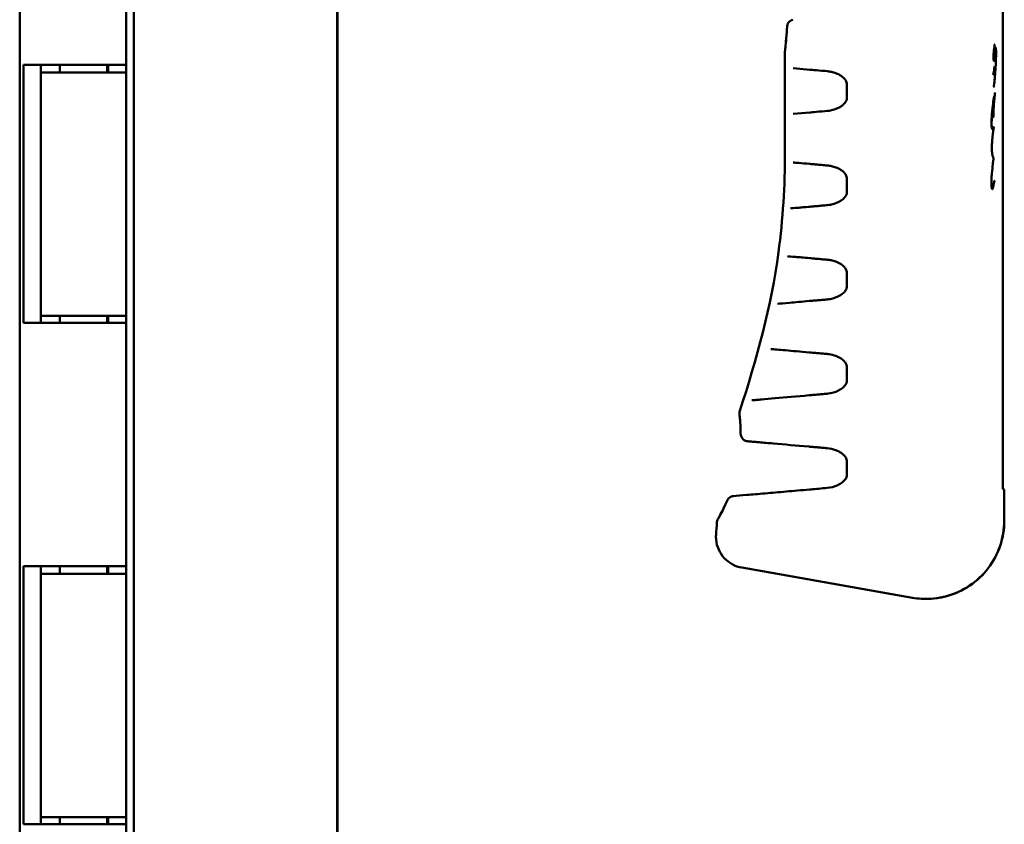
# Model space of a CAD drawing. Units: inches. Extents: x 6 to 258, y 3 to 201.
# Drawn here: x 34 to 38, y 90 to 94 of the extents above; entities that cross this region are included whole.
import ezdxf

# ---------------------------------------------------------------- set-up
doc = ezdxf.new("R2010")
doc.units = ezdxf.units.IN
doc.header["$LTSCALE"] = 12
doc.header["$MEASUREMENT"] = 0
doc.layers.add('Visible (ANSI)', color=7, linetype='Continuous', lineweight=50)

msp = doc.modelspace()

# ---------------------------------------------------------------- linework, layer by layer
at = {"layer": 'Visible (ANSI)'}
for p, q in [((34.6145, 63.4051), (34.6145, 133.8917)), ((35.427, 133.8329), (35.427, 63.4639)), ((34.1595, 133.1184), (34.1595, 63.8104)), ((35.4275, 96.0156), (35.4275, 81.7306)), ((34.5845, 94.4184), (34.5845, 93.4484)), ((38.0834, 93.0984), (38.0834, 93.6909)), ((38.0839, 93.0984), (38.0839, 93.6909)), ((37.214, 93.5009), (37.214, 93.0984)), ((34.1751, 93.4484), (34.1751, 92.4184)), ((34.1751, 93.4484), (34.2522, 93.4484)), ((34.2434, 92.4184), (34.2434, 93.4484)), ((34.2435, 93.417), (34.5845, 93.417)), ((34.2435, 93.417), (34.2435, 92.447)), ((34.2522, 93.4484), (34.5845, 93.4484)), ((34.32, 93.417), (34.32, 93.4484)), ((34.508, 93.417), (34.508, 93.4484)), ((34.5125, 93.417), (34.5125, 93.4484)), ((34.5845, 93.4484), (34.5845, 93.417)), ((34.5845, 93.417), (34.5845, 92.447)), ((37.3136, 93.4287), (37.2463, 93.4346)), ((37.4615, 93.3705), (37.4615, 93.3163)), ((37.2463, 93.2522), (37.3136, 93.2581)), ((38.0834, 93.0984), (38.0834, 91.7559)), ((38.0839, 93.0984), (38.0839, 91.7559)), ((37.4615, 92.9945), (37.4615, 92.9403)), ((37.4615, 92.6185), (37.4615, 92.5643)), ((34.5845, 92.447), (34.2435, 92.447)), ((34.32, 92.4184), (34.32, 92.447)), ((34.508, 92.4184), (34.508, 92.447)), ((34.5125, 92.4184), (34.5125, 92.447)), ((34.5845, 92.447), (34.5845, 92.4184)), ((34.1751, 92.4184), (34.2522, 92.4184)), ((34.5845, 92.4184), (34.2522, 92.4184)), ((34.5845, 92.4184), (34.5845, 91.4484)), ((37.4615, 92.2425), (37.4615, 92.1883)), ((37.0338, 92.0664), (37.0338, 92.0664)), ((37.3822, 91.9187), (37.3809, 91.9188)), ((37.4615, 91.8665), (37.4615, 91.8123)), ((37.3741, 91.7594), (37.3822, 91.7601)), ((38.089, 91.6294), (38.089, 91.7544)), ((38.0895, 91.6294), (38.0895, 91.7544)), ((36.9431, 91.6246), (36.9431, 91.6246)), ((34.1751, 91.4484), (34.1751, 90.4184)), ((34.1751, 91.4484), (34.2522, 91.4484)), ((34.2434, 90.4184), (34.2434, 91.4484)), ((34.2435, 91.417), (34.5845, 91.417)), ((34.2435, 91.417), (34.2435, 90.447)), ((34.2522, 91.4484), (34.5845, 91.4484)), ((34.32, 91.417), (34.32, 91.4484)), ((34.508, 91.417), (34.508, 91.4484)), ((34.5125, 91.417), (34.5125, 91.4484)), ((34.5845, 91.4484), (34.5845, 91.417)), ((34.5845, 91.417), (34.5845, 90.447)), ((37.042, 91.4422), (37.7228, 91.3222)), ((37.7228, 91.3223), (37.7228, 91.3223)), ((34.5845, 90.447), (34.2435, 90.447)), ((34.32, 90.4184), (34.32, 90.447)), ((34.508, 90.4184), (34.508, 90.447)), ((34.5125, 90.4184), (34.5125, 90.447)), ((34.5845, 90.447), (34.5845, 90.4184)), ((34.1751, 90.4184), (34.2522, 90.4184)), ((34.5845, 90.4184), (34.2522, 90.4184)), ((34.5845, 90.4184), (34.5845, 89.4484))]:
    msp.add_line(p, q, dxfattribs=at)
for points, knots in [([(37.2225, 93.6), (37.2227, 93.6026), (37.2232, 93.6053), (37.2251, 93.6109), (37.2267, 93.6139), (37.2308, 93.6192), (37.2333, 93.6216), (37.2388, 93.6253), (37.2418, 93.6267), (37.2449, 93.6276)], [0.00068601, 0.00068601, 0.00068601, 0.00068601, 0.02099274, 0.02099274, 0.04629078, 0.04629078, 0.07183056, 0.07183056, 0.09660716, 0.09660716, 0.09660716, 0.09660716]), ([(37.2225, 93.5997), (37.2226, 93.6024), (37.2232, 93.6052), (37.2251, 93.6109), (37.2267, 93.6139), (37.2308, 93.6192), (37.2333, 93.6216), (37.2387, 93.6253), (37.2417, 93.6267), (37.2448, 93.6275)], [0, 0, 0, 0, 0.02099241, 0.02099241, 0.04629046, 0.04629046, 0.07183023, 0.07183023, 0.09641559, 0.09641559, 0.09641559, 0.09641559]), ([(37.214, 93.5009), (37.214, 93.5017), (37.214, 93.5026), (37.2141, 93.5037), (37.2142, 93.504), (37.2142, 93.5043), (37.2142, 93.5043), (37.2142, 93.5043), (37.2142, 93.5043), (37.2142, 93.5044), (37.2142, 93.5043), (37.2142, 93.5043), (37.2142, 93.5043), (37.2142, 93.5044), (37.2142, 93.5044), (37.2142, 93.5044), (37.2142, 93.5044), (37.2142, 93.5046), (37.2143, 93.5048), (37.2144, 93.5065), (37.2147, 93.5089), (37.2158, 93.519), (37.2169, 93.5295), (37.2194, 93.5567), (37.2208, 93.5737), (37.2222, 93.5951), (37.2223, 93.5974), (37.2225, 93.5997)], [0.000004, 0.000004, 0.000004, 0.000004, 0.0062877, 0.0062877, 0.0086441, 0.0086441, 0.0086976, 0.0086976, 0.0087172, 0.0087172, 0.0094922, 0.0094922, 0.0107488, 0.0107488, 0.0145186, 0.0145186, 0.0258283, 0.0258283, 0.0597714, 0.0597714, 0.1619639, 0.1619639, 0.3463099, 0.3463099, 0.527802, 0.527802, 0.549269, 0.549269, 0.549269, 0.549269]), ([(37.2142, 93.5044), (37.2142, 93.5044), (37.2142, 93.5044), (37.2142, 93.5044), (37.2142, 93.5044), (37.2142, 93.5046), (37.2143, 93.5049), (37.2144, 93.5064), (37.2147, 93.5089), (37.2158, 93.5189), (37.2169, 93.5293), (37.2193, 93.5563), (37.2207, 93.5733), (37.2221, 93.5948), (37.2223, 93.5972), (37.2225, 93.5997)], [0.1162556, 0.1162556, 0.1162556, 0.1162556, 0.1195875, 0.1195875, 0.1308973, 0.1308973, 0.1648403, 0.1648403, 0.267037, 0.267037, 0.450382, 0.450382, 0.6319757, 0.6319757, 0.6548958, 0.6548958, 0.6548958, 0.6548958]), ([(38.0491, 93.5293), (38.0493, 93.5293), (38.0494, 93.5291), (38.0496, 93.5289), (38.0499, 93.5287), (38.0501, 93.5282), (38.0502, 93.5279), (38.0502, 93.5277), (38.0502, 93.5274), (38.0503, 93.5269), (38.0503, 93.5266), (38.0503, 93.5259), (38.0503, 93.5255), (38.0503, 93.5246), (38.0503, 93.5242), (38.0503, 93.5231), (38.0503, 93.5224), (38.0502, 93.5214), (38.0502, 93.5211), (38.0499, 93.5185), (38.0496, 93.5164), (38.0487, 93.5079), (38.048, 93.504), (38.047, 93.4928), (38.0468, 93.4891), (38.0467, 93.4853), (38.0466, 93.4825), (38.0466, 93.4754), (38.0467, 93.4729), (38.0468, 93.47), (38.0469, 93.4681), (38.0471, 93.4661), (38.0472, 93.465), (38.0474, 93.4639), (38.0476, 93.4634), (38.048, 93.463), (38.0483, 93.4633), (38.0487, 93.4641), (38.0494, 93.4656), (38.0507, 93.4734), (38.051, 93.4775), (38.0516, 93.4832), (38.0518, 93.4864), (38.0526, 93.4953), (38.053, 93.5), (38.0535, 93.5063), (38.0537, 93.5085), (38.0542, 93.5134), (38.0546, 93.5157), (38.0553, 93.5179), (38.0556, 93.5173), (38.0559, 93.5162), (38.056, 93.515), (38.0562, 93.5116), (38.0563, 93.5094), (38.0564, 93.5053), (38.0564, 93.5028), (38.0565, 93.4992), (38.0565, 93.4969), (38.0565, 93.4913), (38.0565, 93.4872), (38.0562, 93.476), (38.0561, 93.4703), (38.0556, 93.4569), (38.0548, 93.4407), (38.0535, 93.4215), (38.0533, 93.4179), (38.0522, 93.4038), (38.0517, 93.3974), (38.0506, 93.3857), (38.05, 93.3808), (38.0489, 93.3719), (38.0487, 93.3696), (38.0485, 93.3682), (38.0484, 93.3676), (38.0483, 93.366), (38.0483, 93.3655), (38.0483, 93.3643), (38.0483, 93.3637), (38.0483, 93.3627), (38.0483, 93.3623), (38.0483, 93.3618), (38.0483, 93.3616), (38.0484, 93.361), (38.0484, 93.3607), (38.0486, 93.36), (38.0487, 93.3595), (38.0489, 93.3592), (38.0489, 93.3592), (38.049, 93.3592)], [-0.53057974, -0.53057974, -0.53057974, -0.53057974, -0.52943859, -0.52943859, -0.52889882, -0.52889882, -0.52843267, -0.52843267, -0.5276584, -0.5276584, -0.52699951, -0.52699951, -0.52635954, -0.52635954, -0.52578431, -0.52578431, -0.52477554, -0.52477554, -0.52366797, -0.52366797, -0.52069163, -0.52069163, -0.51119968, -0.51119968, -0.50429154, -0.50429154, -0.49540563, -0.49540563, -0.48691002, -0.48691002, -0.48066953, -0.48066953, -0.47895401, -0.47895401, -0.47833524, -0.47833524, -0.47761473, -0.47761473, -0.47706145, -0.47706145, -0.47664485, -0.47664485, -0.4763274, -0.4763274, -0.47586416, -0.47586416, -0.47559969, -0.47559969, -0.47517655, -0.47517655, -0.47477269, -0.47477269, -0.47418934, -0.47418934, -0.47342805, -0.47342805, -0.47224056, -0.47224056, -0.47121262, -0.47121262, -0.47062754, -0.47062754, -0.46996667, -0.46996667, -0.46854704, -0.46854704, -0.46795999, -0.46795999, -0.46748703, -0.46748703, -0.46674201, -0.46674201, -0.46657451, -0.46657451, -0.46588263, -0.46588263, -0.46552639, -0.46552639, -0.46518859, -0.46518859, -0.46491729, -0.46491729, -0.46477399, -0.46477399, -0.46461547, -0.46461547, -0.46435945, -0.46435945, -0.46425433, -0.46425433, -0.46425433, -0.46425433]), ([(37.3844, 93.4225), (37.3686, 93.4239), (37.3524, 93.4253), (37.3397, 93.4264), (37.327, 93.4275), (37.3179, 93.4283), (37.3136, 93.4287)], [1.782694, 1.782694, 1.782694, 1.782694, 2.327178, 2.327178, 2.327178, 2.87166, 2.87166, 2.87166, 2.87166]), ([(37.4615, 93.3705), (37.4615, 93.373), (37.461, 93.3755), (37.4595, 93.3804), (37.4584, 93.3828), (37.4551, 93.3883), (37.4528, 93.3913), (37.4466, 93.3979), (37.4424, 93.4013), (37.4313, 93.4087), (37.4241, 93.4122), (37.4113, 93.417), (37.4058, 93.4187), (37.4001, 93.4199)], [0, 0, 0, 0, 0.018677, 0.018677, 0.0391136, 0.0391136, 0.0672932, 0.0672932, 0.1082916, 0.1082916, 0.1684763, 0.1684763, 0.2125546, 0.2125546, 0.2125546, 0.2125546]), ([(38.0514, 93.4426), (38.0514, 93.4426), (38.0514, 93.4425), (38.051, 93.4415), (38.0503, 93.4361), (38.0486, 93.4253), (38.0467, 93.4137), (38.0451, 93.4094), (38.0447, 93.4087), (38.0442, 93.4087)], [-0.58595602, -0.58595602, -0.58595602, -0.58595602, -0.58493431, -0.58493431, -0.57539752, -0.57539752, -0.56229041, -0.56229041, -0.55909501, -0.55909501, -0.55909501, -0.55909501]), ([(38.0529, 93.3381), (38.0524, 93.3333), (38.0521, 93.3305), (38.0512, 93.3229), (38.0508, 93.3204), (38.0494, 93.3097), (38.0489, 93.3056), (38.0482, 93.2961), (38.048, 93.2931), (38.0474, 93.2834), (38.0469, 93.2769), (38.0461, 93.266), (38.0458, 93.2613), (38.0457, 93.2552), (38.0457, 93.2531), (38.0458, 93.249), (38.0459, 93.2472), (38.0461, 93.2438), (38.0463, 93.2423), (38.0466, 93.2401), (38.0468, 93.2391), (38.0472, 93.238), (38.0475, 93.2375), (38.0478, 93.2375)], [-0.3262521, -0.3262521, -0.3262521, -0.3262521, -0.2986355, -0.2986355, -0.2820913, -0.2820913, -0.2358888, -0.2358888, -0.2154527, -0.2154527, -0.1649605, -0.1649605, -0.1358345, -0.1358345, -0.1244472, -0.1244472, -0.1150372, -0.1150372, -0.1044311, -0.1044311, -0.0957053, -0.0957053, -0.090312, -0.090312, -0.090312, -0.090312]), ([(37.4001, 93.2669), (37.414, 93.27), (37.4277, 93.2754), (37.4442, 93.2869), (37.4487, 93.2909), (37.4549, 93.2982), (37.457, 93.3013), (37.4594, 93.3063), (37.4601, 93.3082), (37.4612, 93.3121), (37.4615, 93.3142), (37.4615, 93.3163)], [0, 0, 0, 0, 0.1082603, 0.1082603, 0.1532615, 0.1532615, 0.1810674, 0.1810674, 0.196193, 0.196193, 0.2120442, 0.2120442, 0.2120442, 0.2120442]), ([(38.0496, 92.98), (38.0496, 92.9807), (38.0497, 92.9813), (38.0497, 92.9826), (38.0497, 92.9832), (38.0497, 92.984), (38.0497, 92.9842), (38.0497, 92.9845), (38.0497, 92.9846), (38.0497, 92.9848), (38.0497, 92.9849), (38.0497, 92.985), (38.0496, 92.9851), (38.0496, 92.9852), (38.0495, 92.9852), (38.0495, 92.985), (38.0494, 92.9848), (38.0489, 92.9822), (38.0486, 92.9805), (38.0482, 92.9778), (38.0479, 92.9764), (38.0471, 92.9713), (38.0467, 92.9685), (38.0458, 92.9631), (38.0455, 92.9617), (38.0448, 92.9582), (38.044, 92.955), (38.0421, 92.9518), (38.0415, 92.9522), (38.0404, 92.9533), (38.04, 92.9548), (38.0392, 92.9576), (38.0389, 92.9595), (38.0384, 92.9634), (38.0383, 92.9656), (38.038, 92.9708), (38.0379, 92.9746), (38.0379, 92.9799), (38.038, 92.9859), (38.0386, 93.0006), (38.0391, 93.0077), (38.0409, 93.0275), (38.0428, 93.0434), (38.0441, 93.0548), (38.0445, 93.0584), (38.0455, 93.0672), (38.0457, 93.0681), (38.0459, 93.0699), (38.046, 93.0715), (38.0461, 93.0728), (38.0461, 93.0731), (38.0462, 93.0738), (38.0462, 93.0742), (38.0462, 93.075), (38.0462, 93.0752), (38.0461, 93.0757), (38.0461, 93.0759), (38.0461, 93.0765), (38.046, 93.0768), (38.0459, 93.0774), (38.0458, 93.0778), (38.0451, 93.08), (38.0444, 93.0803), (38.0432, 93.0833), (38.0426, 93.0852), (38.0415, 93.0923), (38.0409, 93.0964), (38.0401, 93.1066), (38.0399, 93.1101), (38.0397, 93.1169), (38.0397, 93.1193), (38.0398, 93.1244), (38.04, 93.1279), (38.0404, 93.1342), (38.0408, 93.1384), (38.0439, 93.171), (38.0451, 93.1777), (38.0469, 93.1939), (38.047, 93.1951), (38.0471, 93.1966), (38.0472, 93.1972), (38.0472, 93.1981), (38.0472, 93.1983), (38.0472, 93.1988), (38.0472, 93.1989), (38.0472, 93.1992), (38.0472, 93.1993), (38.0472, 93.1996), (38.0472, 93.1996), (38.0472, 93.1997), (38.0472, 93.1997), (38.0472, 93.1998), (38.0471, 93.1999), (38.0471, 93.1999), (38.047, 93.1999), (38.0469, 93.1997), (38.0468, 93.1995), (38.0466, 93.1991), (38.0464, 93.1987), (38.0458, 93.1971), (38.0453, 93.1959), (38.0445, 93.194), (38.0441, 93.1933), (38.0428, 93.1917), (38.042, 93.1915), (38.0409, 93.1925), (38.0405, 93.1933), (38.0397, 93.1961), (38.0393, 93.1982), (38.0388, 93.2018), (38.0386, 93.2038), (38.0383, 93.2081), (38.0383, 93.2103), (38.0382, 93.2157), (38.0384, 93.2199), (38.0386, 93.2253), (38.039, 93.2353), (38.0418, 93.2709), (38.0434, 93.2825), (38.0453, 93.2982), (38.0461, 93.3055), (38.047, 93.3128), (38.0471, 93.3132), (38.0471, 93.3141), (38.0472, 93.3146), (38.0472, 93.3158), (38.0472, 93.3163), (38.0472, 93.3168), (38.0472, 93.3171), (38.0472, 93.3177), (38.0472, 93.318), (38.0471, 93.3184), (38.0471, 93.3186), (38.0471, 93.3189), (38.047, 93.319), (38.0469, 93.3193), (38.0467, 93.3192), (38.0464, 93.3192), (38.0463, 93.3191), (38.0456, 93.3188), (38.0453, 93.3186), (38.045, 93.3186)], [-0.700901742, -0.700901742, -0.700901742, -0.700901742, -0.70090172, -0.70090172, -0.700901703, -0.700901703, -0.7009017, -0.7009017, -0.700901698, -0.700901698, -0.700901696, -0.700901696, -0.700901692, -0.700901692, -0.700901685, -0.700901685, -0.700901674, -0.700901674, -0.700901663, -0.700901663, -0.700901652, -0.700901652, -0.700901612, -0.700901612, -0.700901585, -0.700901585, -0.700901498, -0.700901498, -0.700901418, -0.700901418, -0.700901293, -0.700901293, -0.700901112, -0.700901112, -0.700900824, -0.700900824, -0.700900157, -0.700900157, -0.700898906, -0.700898906, -0.700897443, -0.700897443, -0.700894628, -0.700894628, -0.700893685, -0.700893685, -0.700892404, -0.700892404, -0.70089224, -0.70089224, -0.700892177, -0.700892177, -0.700892116, -0.700892116, -0.700892045, -0.700892045, -0.70089185, -0.70089185, -0.700891573, -0.700891573, -0.700891228, -0.700891228, -0.700889989, -0.700889989, -0.700889263, -0.700889263, -0.700888826, -0.700888826, -0.70088863, -0.70088863, -0.700888451, -0.700888451, -0.700888042, -0.700888042, -0.700887442, -0.700887442, -0.700884496, -0.700884496, -0.700883904, -0.700883904, -0.700883128, -0.700883128, -0.700882761, -0.700882761, -0.700882542, -0.700882542, -0.700882352, -0.700882352, -0.700882197, -0.700882197, -0.70088158, -0.70088158, -0.700880339, -0.700880339, -0.700877429, -0.700877429, -0.700870912, -0.700870912, -0.700858165, -0.700858165, -0.70080617, -0.70080617, -0.700762338, -0.700762338, -0.70066861, -0.70066861, -0.70060098, -0.70060098, -0.700508437, -0.700508437, -0.700395441, -0.700395441, -0.700229405, -0.700229405, -0.699817145, -0.699817145, -0.698819809, -0.698819809, -0.697518898, -0.697518898, -0.696472329, -0.696472329, -0.696387329, -0.696387329, -0.696315449, -0.696315449, -0.69624035, -0.69624035, -0.696092788, -0.696092788, -0.695971787, -0.695971787, -0.695844692, -0.695844692, -0.695669987, -0.695669987, -0.695115057, -0.695115057, -0.694083123, -0.694083123, -0.692884508, -0.692884508, -0.692884508, -0.692884508]), ([(38.0424, 93.1918), (38.0422, 93.1918), (38.042, 93.1919), (38.0414, 93.1925), (38.041, 93.1933), (38.0402, 93.1961), (38.0398, 93.1982), (38.0393, 93.2018), (38.0391, 93.2038), (38.0388, 93.2081), (38.0388, 93.2103), (38.0387, 93.2157), (38.0389, 93.2199), (38.0391, 93.2253), (38.0395, 93.2353), (38.0423, 93.2709), (38.0439, 93.2825), (38.0458, 93.2982), (38.0466, 93.3055), (38.0475, 93.3128), (38.0476, 93.3132), (38.0476, 93.3141), (38.0477, 93.3146), (38.0477, 93.3158), (38.0477, 93.3163), (38.0477, 93.3168), (38.0477, 93.3171), (38.0477, 93.3177), (38.0477, 93.318), (38.0476, 93.3184), (38.0476, 93.3185), (38.0476, 93.3186)], [-0.700692656, -0.700692656, -0.700692656, -0.700692656, -0.70066861, -0.70066861, -0.70060098, -0.70060098, -0.700508437, -0.700508437, -0.700395441, -0.700395441, -0.700229405, -0.700229405, -0.699817145, -0.699817145, -0.698819809, -0.698819809, -0.697518898, -0.697518898, -0.696472329, -0.696472329, -0.696387329, -0.696387329, -0.696315449, -0.696315449, -0.69624035, -0.69624035, -0.696092788, -0.696092788, -0.695971787, -0.695971787, -0.695869236, -0.695869236, -0.695869236, -0.695869236]), ([(38.0472, 93.3192), (38.0471, 93.3192), (38.0471, 93.3192), (38.047, 93.3192), (38.0469, 93.3192), (38.0469, 93.3192)], [-0.6952218474, -0.6952218474, -0.6952218474, -0.6952218474, -0.695115057, -0.695115057, -0.6947554129, -0.6947554129, -0.6947554129, -0.6947554129]), ([(37.3136, 93.2581), (37.3179, 93.2585), (37.327, 93.2593), (37.3397, 93.2604), (37.3524, 93.2615), (37.3686, 93.2629), (37.3844, 93.2643)], [0.269933, 0.269933, 0.269933, 0.269933, 0.814415, 0.814415, 0.814415, 1.358899, 1.358899, 1.358899, 1.358899]), ([(37.3844, 93.2643), (37.3885, 93.2647), (37.3927, 93.2654), (37.3979, 93.2664), (37.399, 93.2667), (37.4001, 93.2669)], [0, 0, 0, 0, 0.03233053, 0.03233053, 0.04077308, 0.04077308, 0.04077308, 0.04077308]), ([(37.0336, 92.0676), (37.1013, 92.274), (37.1597, 92.4854), (37.2056, 92.8325), (37.2142, 92.9656), (37.214, 93.0984)], [0, 0, 0, 0, 1.655519, 1.655519, 2.667668, 2.667668, 2.667668, 2.667668]), ([(37.3136, 93.0527), (37.2955, 93.0543), (37.2808, 93.0556), (37.2584, 93.0575), (37.2506, 93.0582), (37.2463, 93.0586)], [0, 0, 0, 0, 0.00515362, 0.00515362, 0.01030723, 0.01030723, 0.01030723, 0.01030723]), ([(37.3844, 93.0465), (37.376, 93.0472), (37.368, 93.0479), (37.3605, 93.0486), (37.353, 93.0493), (37.3459, 93.0499), (37.3397, 93.0504), (37.3366, 93.0507), (37.3337, 93.0509), (37.3311, 93.0512), (37.3284, 93.0514), (37.3259, 93.0516), (37.3237, 93.0518), (37.3193, 93.0522), (37.3159, 93.0525), (37.3136, 93.0527)], [0, 0, 0, 0, 0.000656163, 0.000656163, 0.000656163, 0.001312325, 0.001312325, 0.001312325, 0.001640406, 0.001640406, 0.001640406, 0.001968488, 0.001968488, 0.001968488, 0.00262465, 0.00262465, 0.00262465, 0.00262465]), ([(37.4615, 92.9945), (37.4615, 92.997), (37.461, 92.9995), (37.4595, 93.0044), (37.4584, 93.0068), (37.4551, 93.0123), (37.4528, 93.0153), (37.4466, 93.0219), (37.4424, 93.0253), (37.4313, 93.0327), (37.4241, 93.0362), (37.4113, 93.041), (37.4058, 93.0427), (37.4001, 93.0439)], [0, 0, 0, 0, 0.018677, 0.018677, 0.0391136, 0.0391136, 0.0672932, 0.0672932, 0.1082916, 0.1082916, 0.1684763, 0.1684763, 0.2125387, 0.2125387, 0.2125387, 0.2125387]), ([(37.3994, 92.8907), (37.4133, 92.8938), (37.4271, 92.8991), (37.4437, 92.9106), (37.4483, 92.9145), (37.4546, 92.9219), (37.4568, 92.925), (37.4593, 92.9301), (37.4601, 92.932), (37.4611, 92.936), (37.4615, 92.9382), (37.4615, 92.9403)], [0, 0, 0, 0, 0.1085847, 0.1085847, 0.1539152, 0.1539152, 0.1822702, 0.1822702, 0.1977188, 0.1977188, 0.2139323, 0.2139323, 0.2139323, 0.2139323]), ([(37.2365, 92.8754), (37.2415, 92.8758), (37.2508, 92.8766), (37.2637, 92.8778), (37.2702, 92.8783), (37.2775, 92.879), (37.2858, 92.8797), (37.2941, 92.8804), (37.3032, 92.8812), (37.3135, 92.8821)], [0, 0, 0, 0, 0.00521027, 0.00521027, 0.00521027, 0.00781541, 0.00781541, 0.00781541, 0.01042055, 0.01042055, 0.01042055, 0.01042055]), ([(37.3135, 92.8821), (37.316, 92.8823), (37.3195, 92.8826), (37.324, 92.883), (37.3285, 92.8834), (37.334, 92.8839), (37.3402, 92.8845), (37.3433, 92.8847), (37.3465, 92.885), (37.35, 92.8853), (37.3534, 92.8856), (37.357, 92.8859), (37.3608, 92.8863), (37.3682, 92.8869), (37.376, 92.8876), (37.3843, 92.8883)], [0, 0, 0, 0, 0.000643271, 0.000643271, 0.000643271, 0.001286542, 0.001286542, 0.001286542, 0.001608177, 0.001608177, 0.001608177, 0.001929813, 0.001929813, 0.001929813, 0.002573084, 0.002573084, 0.002573084, 0.002573084]), ([(37.3843, 92.8883), (37.3884, 92.8887), (37.3927, 92.8894), (37.3977, 92.8904), (37.3986, 92.8906), (37.3994, 92.8907)], [0, 0, 0, 0, 0.03277209, 0.03277209, 0.03925928, 0.03925928, 0.03925928, 0.03925928]), ([(37.3129, 92.6768), (37.3013, 92.6778), (37.2908, 92.6787), (37.2718, 92.6804), (37.2632, 92.6811), (37.2407, 92.6831), (37.2298, 92.684), (37.2239, 92.6846)], [0, 0, 0, 0, 0.00264201, 0.00264201, 0.00528401, 0.00528401, 0.01056803, 0.01056803, 0.01056803, 0.01056803]), ([(37.3839, 92.6706), (37.3759, 92.6713), (37.3682, 92.6719), (37.3608, 92.6726), (37.3535, 92.6732), (37.3465, 92.6738), (37.3403, 92.6744), (37.3373, 92.6746), (37.3343, 92.6749), (37.3316, 92.6751), (37.3289, 92.6754), (37.3263, 92.6756), (37.324, 92.6758), (37.3194, 92.6762), (37.3157, 92.6765), (37.3129, 92.6768)], [0, 0, 0, 0, 0.00061938, 0.00061938, 0.00061938, 0.00123876, 0.00123876, 0.00123876, 0.00154845, 0.00154845, 0.00154845, 0.00185814, 0.00185814, 0.00185814, 0.00247752, 0.00247752, 0.00247752, 0.00247752]), ([(37.4615, 92.6185), (37.4615, 92.621), (37.461, 92.6235), (37.4595, 92.6284), (37.4584, 92.6308), (37.4551, 92.6363), (37.4528, 92.6393), (37.4466, 92.6459), (37.4424, 92.6493), (37.4313, 92.6567), (37.4241, 92.6602), (37.4106, 92.6653), (37.4043, 92.6671), (37.3978, 92.6684)], [0, 0, 0, 0, 0.0186837, 0.0186837, 0.0391199, 0.0391199, 0.0673004, 0.0673004, 0.1083006, 0.1083006, 0.168465, 0.168465, 0.2184123, 0.2184123, 0.2184123, 0.2184123]), ([(37.3945, 92.5138), (37.4087, 92.5163), (37.4229, 92.5212), (37.4405, 92.5321), (37.4456, 92.536), (37.4528, 92.5435), (37.4555, 92.5469), (37.4587, 92.5526), (37.4596, 92.5548), (37.461, 92.5593), (37.4615, 92.5618), (37.4615, 92.5643)], [0, 0, 0, 0, 0.1104137, 0.1104137, 0.1578605, 0.1578605, 0.1900668, 0.1900668, 0.2077953, 0.2077953, 0.2265965, 0.2265965, 0.2265965, 0.2265965]), ([(37.3117, 92.506), (37.3149, 92.5062), (37.319, 92.5066), (37.3239, 92.507), (37.3264, 92.5073), (37.3291, 92.5075), (37.3319, 92.5077), (37.3347, 92.508), (37.3376, 92.5082), (37.3407, 92.5085), (37.3469, 92.509), (37.3538, 92.5096), (37.3609, 92.5103), (37.3681, 92.5109), (37.3755, 92.5115), (37.3833, 92.5122)], [0, 0, 0, 0, 0.000591992, 0.000591992, 0.000591992, 0.000887988, 0.000887988, 0.000887988, 0.001183983, 0.001183983, 0.001183983, 0.001775975, 0.001775975, 0.001775975, 0.002367967, 0.002367967, 0.002367967, 0.002367967]), ([(37.1842, 92.4948), (37.1936, 92.4956), (37.2105, 92.4971), (37.2325, 92.499), (37.2434, 92.5), (37.2556, 92.5011), (37.2689, 92.5022), (37.2822, 92.5034), (37.2964, 92.5046), (37.3117, 92.506)], [0, 0, 0, 0, 0.00550632, 0.00550632, 0.00550632, 0.00825948, 0.00825948, 0.00825948, 0.01101264, 0.01101264, 0.01101264, 0.01101264]), ([(37.3109, 92.3009), (37.2748, 92.3041), (37.2423, 92.3069), (37.2161, 92.3092), (37.2029, 92.3104), (37.1913, 92.3114), (37.1816, 92.3123), (37.1718, 92.3131), (37.1639, 92.3138), (37.1582, 92.3143)], [0, 0, 0, 0, 0.00573343, 0.00573343, 0.00573343, 0.00860015, 0.00860015, 0.00860015, 0.01146686, 0.01146686, 0.01146686, 0.01146686]), ([(37.3828, 92.2947), (37.3753, 92.2953), (37.368, 92.2959), (37.3609, 92.2966), (37.3539, 92.2972), (37.3472, 92.2978), (37.341, 92.2983), (37.3348, 92.2989), (37.329, 92.2994), (37.3239, 92.2998), (37.3189, 92.3002), (37.3145, 92.3006), (37.3109, 92.3009)], [0, 0, 0, 0, 0.000572061, 0.000572061, 0.000572061, 0.001144122, 0.001144122, 0.001144122, 0.001716183, 0.001716183, 0.001716183, 0.002288243, 0.002288243, 0.002288243, 0.002288243]), ([(37.4615, 92.2425), (37.4615, 92.245), (37.461, 92.2475), (37.4595, 92.2524), (37.4584, 92.2548), (37.4551, 92.2603), (37.4528, 92.2633), (37.4466, 92.2699), (37.4423, 92.2733), (37.4313, 92.2807), (37.4241, 92.2842), (37.4085, 92.2901), (37.3998, 92.2923), (37.3911, 92.2936)], [0, 0, 0, 0, 0.0187027, 0.0187027, 0.0391353, 0.0391353, 0.0673191, 0.0673191, 0.1083211, 0.1083211, 0.1684193, 0.1684193, 0.2357527, 0.2357527, 0.2357527, 0.2357527]), ([(37.3854, 92.1365), (37.4, 92.1381), (37.4147, 92.1421), (37.4338, 92.1517), (37.4395, 92.1553), (37.4483, 92.1627), (37.4517, 92.1661), (37.4564, 92.1725), (37.4581, 92.1753), (37.4606, 92.1814), (37.4615, 92.1849), (37.4615, 92.1883)], [0, 0, 0, 0, 0.112181, 0.112181, 0.163016, 0.163016, 0.1995559, 0.1995559, 0.2236243, 0.2236243, 0.2498702, 0.2498702, 0.2498702, 0.2498702]), ([(37.0823, 92.1099), (37.087, 92.1103), (37.0927, 92.1108), (37.0993, 92.1114), (37.1058, 92.112), (37.1132, 92.1126), (37.1211, 92.1133), (37.137, 92.1147), (37.1553, 92.1163), (37.1752, 92.118), (37.2151, 92.1215), (37.2615, 92.1256), (37.3102, 92.1298)], [0, 0, 0, 0, 0.00157309, 0.00157309, 0.00157309, 0.00314617, 0.00314617, 0.00314617, 0.00629234, 0.00629234, 0.00629234, 0.01258468, 0.01258468, 0.01258468, 0.01258468]), ([(37.3102, 92.1298), (37.3144, 92.1302), (37.3193, 92.1306), (37.3246, 92.1311), (37.33, 92.1316), (37.3358, 92.1321), (37.342, 92.1326), (37.3482, 92.1332), (37.3548, 92.1337), (37.3616, 92.1343), (37.3683, 92.1349), (37.3752, 92.1355), (37.3823, 92.1361)], [0, 0, 0, 0, 0.000537606, 0.000537606, 0.000537606, 0.001075744, 0.001075744, 0.001075744, 0.001613616, 0.001613616, 0.001613616, 0.002151489, 0.002151489, 0.002151489, 0.002151489]), ([(37.0323, 92.054), (37.0323, 92.054), (37.0323, 92.054), (37.0323, 92.054), (37.0323, 92.054), (37.0323, 92.054), (37.0323, 92.054), (37.0323, 92.054), (37.0323, 92.054), (37.0323, 92.054), (37.0323, 92.054), (37.0323, 92.054), (37.0323, 92.054), (37.0323, 92.054), (37.0323, 92.054), (37.0322, 92.0549), (37.0321, 92.0563), (37.0321, 92.0586), (37.0321, 92.0597), (37.0324, 92.0631), (37.0329, 92.0654), (37.0336, 92.0676)], [0.48630424, 0.48630424, 0.48630424, 0.48630424, 0.48647849, 0.48647849, 0.48701537, 0.48701537, 0.4872839, 0.4872839, 0.4874182, 0.4874182, 0.48748543, 0.48748543, 0.48755341, 0.48755341, 0.48758725, 0.48758725, 0.49626376, 0.49626376, 0.50486573, 0.50486573, 0.52239036, 0.52239036, 0.52239036, 0.52239036]), ([(37.0371, 91.9767), (37.0369, 91.9942), (37.0361, 92.0094), (37.0345, 92.0336), (37.0336, 92.0428), (37.0328, 92.0503), (37.0326, 92.0519), (37.0324, 92.0533), (37.0324, 92.0536), (37.0324, 92.0539), (37.0323, 92.0539), (37.0323, 92.054), (37.0323, 92.054), (37.0323, 92.054), (37.0323, 92.054), (37.0323, 92.054)], [0, 0, 0, 0, 0.173932, 0.173932, 0.3522262, 0.3522262, 0.4233427, 0.4233427, 0.4571934, 0.4571934, 0.4731224, 0.4731224, 0.4806042, 0.4806042, 0.4806168, 0.4806168, 0.4806168, 0.4806168]), ([(37.0653, 91.9464), (37.0622, 91.9467), (37.059, 91.9475), (37.053, 91.95), (37.0501, 91.9518), (37.0452, 91.9561), (37.043, 91.9587), (37.0397, 91.9645), (37.0384, 91.9676), (37.0374, 91.9728), (37.0372, 91.9748), (37.0371, 91.9767)], [0, 0, 0, 0, 0.0239524, 0.0239524, 0.0493866, 0.0493866, 0.0744469, 0.0744469, 0.0998131, 0.0998131, 0.1147459, 0.1147459, 0.1147459, 0.1147459]), ([(37.3104, 91.925), (37.2591, 91.9295), (37.2109, 91.9337), (37.1687, 91.9374), (37.1684, 91.9374), (37.1681, 91.9374), (37.1678, 91.9375), (37.1471, 91.9393), (37.1278, 91.941), (37.1105, 91.9425), (37.1101, 91.9425), (37.1098, 91.9425), (37.1094, 91.9426), (37.1011, 91.9433), (37.0931, 91.944), (37.0859, 91.9446), (37.0783, 91.9453), (37.0714, 91.9459), (37.0653, 91.9464)], [0, 0, 0, 0, 0.0058966, 0.0058966, 0.0058966, 0.00593658, 0.00593658, 0.00593658, 0.0088449, 0.0088449, 0.0088449, 0.00890486, 0.00890486, 0.00890486, 0.01031904, 0.01031904, 0.01031904, 0.01179319, 0.01179319, 0.01179319, 0.01179319]), ([(37.3809, 91.9188), (37.3742, 91.9194), (37.3675, 91.92), (37.361, 91.9206), (37.3545, 91.9211), (37.3482, 91.9217), (37.3422, 91.9222), (37.3362, 91.9227), (37.3304, 91.9232), (37.3251, 91.9237), (37.3197, 91.9242), (37.3149, 91.9246), (37.3104, 91.925)], [0, 0, 0, 0, 0.000509795, 0.000509795, 0.000509795, 0.001019461, 0.001019461, 0.001019461, 0.00152932, 0.00152932, 0.00152932, 0.002039178, 0.002039178, 0.002039178, 0.002039178]), ([(37.4615, 91.8665), (37.4615, 91.869), (37.461, 91.8715), (37.4595, 91.8764), (37.4584, 91.8788), (37.4551, 91.8843), (37.4528, 91.8873), (37.4466, 91.8939), (37.4423, 91.8973), (37.4313, 91.9047), (37.4242, 91.9082), (37.4057, 91.9151), (37.394, 91.9177), (37.3822, 91.9187)], [0, 0, 0, 0, 0.0187256, 0.0187256, 0.0391476, 0.0391476, 0.0673427, 0.0673427, 0.1083499, 0.1083499, 0.1683884, 0.1683884, 0.2584311, 0.2584311, 0.2584311, 0.2584311]), ([(37.3822, 91.7601), (37.3969, 91.7614), (37.4116, 91.7651), (37.4311, 91.7742), (37.4371, 91.7777), (37.4464, 91.7849), (37.4502, 91.7884), (37.4555, 91.7951), (37.4574, 91.798), (37.4596, 91.8029), (37.4603, 91.8047), (37.4612, 91.8084), (37.4615, 91.8103), (37.4615, 91.8123)], [0, 0, 0, 0, 0.1123066, 0.1123066, 0.1641494, 0.1641494, 0.2026231, 0.2026231, 0.2290043, 0.2290043, 0.2432942, 0.2432942, 0.2582133, 0.2582133, 0.2582133, 0.2582133]), ([(36.9829, 91.7091), (36.9841, 91.712), (36.9859, 91.7147), (36.9901, 91.7196), (36.9927, 91.7217), (36.9985, 91.725), (37.0016, 91.7262), (37.0061, 91.7272), (37.0072, 91.7273), (37.0084, 91.7274)], [0, 0, 0, 0, 0.02415269, 0.02415269, 0.04917675, 0.04917675, 0.07454496, 0.07454496, 0.08349354, 0.08349354, 0.08349354, 0.08349354]), ([(37.0084, 91.7274), (37.0225, 91.7287), (37.0406, 91.7302), (37.0617, 91.7321), (37.0621, 91.7321), (37.0625, 91.7322), (37.063, 91.7322), (37.0734, 91.7331), (37.0845, 91.7341), (37.0962, 91.7351), (37.0966, 91.7351), (37.097, 91.7352), (37.0974, 91.7352), (37.1092, 91.7362), (37.1215, 91.7373), (37.1342, 91.7384), (37.1346, 91.7385), (37.1349, 91.7385), (37.1353, 91.7385), (37.1613, 91.7408), (37.1892, 91.7432), (37.2186, 91.7458), (37.2483, 91.7484), (37.2795, 91.7511), (37.3119, 91.754)], [0.00000254, 0.00000254, 0.00000254, 0.00000254, 0.00320158, 0.00320158, 0.00320158, 0.00326754, 0.00326754, 0.00326754, 0.0048448, 0.0048448, 0.0048448, 0.00490005, 0.00490005, 0.00490005, 0.00648835, 0.00648835, 0.00648835, 0.00653255, 0.00653255, 0.00653255, 0.00977548, 0.00977548, 0.00977548, 0.01306256, 0.01306256, 0.01306256, 0.01306256]), ([(37.3119, 91.754), (37.3206, 91.7547), (37.3302, 91.7556), (37.3409, 91.7565), (37.3516, 91.7575), (37.3627, 91.7584), (37.3741, 91.7594)], [0, 0, 0, 0, 0.000859384, 0.000859384, 0.000859384, 0.001718768, 0.001718768, 0.001718768, 0.001718768]), ([(36.9425, 91.6236), (36.9428, 91.6269), (36.9436, 91.6302), (36.9453, 91.634), (36.9456, 91.6348), (36.9462, 91.6358), (36.9463, 91.6361), (36.9465, 91.6363), (36.9465, 91.6364), (36.9465, 91.6364), (36.9465, 91.6364), (36.9465, 91.6364), (36.9465, 91.6364), (36.9465, 91.6364), (36.9465, 91.6364), (36.9465, 91.6364), (36.9465, 91.6364), (36.9465, 91.6364), (36.9465, 91.6364), (36.9465, 91.6364), (36.9465, 91.6364), (36.9465, 91.6364), (36.9465, 91.6364), (36.9466, 91.6365), (36.9466, 91.6365), (36.9467, 91.6367), (36.9469, 91.6371), (36.9483, 91.6396), (36.9505, 91.6435), (36.9575, 91.6563), (36.9628, 91.6665), (36.9732, 91.6877), (36.978, 91.6979), (36.9829, 91.7091)], [0, 0, 0, 0, 0.0254573, 0.0254573, 0.0317803, 0.0317803, 0.03415, 0.03415, 0.034266, 0.034266, 0.0343053, 0.0343053, 0.0343449, 0.0343449, 0.0343845, 0.0343845, 0.0344647, 0.0344647, 0.0357351, 0.0357351, 0.0373385, 0.0373385, 0.0421485, 0.0421485, 0.0565801, 0.0565801, 0.0999121, 0.0999121, 0.2308603, 0.2308603, 0.3968492, 0.3968492, 0.5171133, 0.5171133, 0.5171133, 0.5171133]), ([(36.9465, 91.6364), (36.9465, 91.6364), (36.9465, 91.6364), (36.9465, 91.6364), (36.9465, 91.6364), (36.9466, 91.6366), (36.9468, 91.6368), (36.9476, 91.6383), (36.9489, 91.6407), (36.9539, 91.6498), (36.9586, 91.6584), (36.9697, 91.6803), (36.9762, 91.6938), (36.9829, 91.7091)], [0.0863637, 0.0863637, 0.0863637, 0.0863637, 0.0877874, 0.0877874, 0.0990992, 0.0990992, 0.1330519, 0.1330519, 0.2353699, 0.2353699, 0.3997375, 0.3997375, 0.5646186, 0.5646186, 0.5646186, 0.5646186]), ([(38.089, 91.6294), (38.089, 91.5957), (38.0834, 91.5616), (38.0618, 91.4976), (38.0455, 91.467), (38.0045, 91.4132), (37.9792, 91.3894), (37.9231, 91.3517), (37.8916, 91.3373), (37.8263, 91.3195), (37.7918, 91.3159), (37.7463, 91.3187), (37.7345, 91.3201), (37.7228, 91.3222)], [0, 0, 0, 0, 0.256779, 0.256779, 0.514408, 0.514408, 0.772005, 0.772005, 1.029604, 1.029604, 1.287202, 1.287202, 1.377361, 1.377361, 1.377361, 1.377361]), ([(38.0895, 91.6294), (38.0895, 91.5957), (38.0839, 91.5616), (38.0623, 91.4976), (38.046, 91.467), (38.005, 91.4132), (37.9797, 91.3894), (37.9236, 91.3517), (37.8921, 91.3373), (37.8329, 91.3212), (37.8051, 91.3175), (37.7775, 91.3174)], [0, 0, 0, 0, 0.256779, 0.256779, 0.514408, 0.514408, 0.772005, 0.772005, 1.029604, 1.029604, 1.239184, 1.239184, 1.239184, 1.239184]), ([(37.0419, 91.4422), (37.0286, 91.4446), (37.0156, 91.4491), (36.9918, 91.4621), (36.9809, 91.4707), (36.9625, 91.4906), (36.9549, 91.5022), (36.9439, 91.527), (36.9404, 91.5404), (36.9386, 91.5601), (36.9385, 91.5663), (36.9388, 91.5725)], [0, 0, 0, 0, 0.1028444, 0.1028444, 0.206062, 0.206062, 0.3092661, 0.3092661, 0.4124706, 0.4124706, 0.459724, 0.459724, 0.459724, 0.459724])]:
    msp.add_open_spline(points, degree=3, knots=knots, dxfattribs=at)
for points in [[(37.214, 93.5009), (37.214, 93.5009), (37.214, 93.5009), (37.214, 93.5009)], [(38.0496, 93.5293), (38.0496, 93.5293), (38.0496, 93.5293), (38.0496, 93.5293)], [(37.4001, 93.4199), (37.3949, 93.4211), (37.3895, 93.4221), (37.3844, 93.4225)], [(38.0519, 93.4426), (38.0519, 93.4426), (38.0519, 93.4426), (38.0519, 93.4426)], [(37.4001, 93.0439), (37.3949, 93.0451), (37.3895, 93.0461), (37.3844, 93.0465)], [(37.3978, 92.6684), (37.3932, 92.6694), (37.3885, 92.6702), (37.3839, 92.6706)], [(37.3833, 92.5122), (37.387, 92.5126), (37.3908, 92.5131), (37.3945, 92.5138)], [(37.3911, 92.2936), (37.3883, 92.2941), (37.3856, 92.2944), (37.3828, 92.2947)], [(37.3823, 92.1361), (37.3833, 92.1362), (37.3844, 92.1363), (37.3854, 92.1365)], [(37.0336, 92.0676), (37.0336, 92.0676), (37.0336, 92.0676), (37.0336, 92.0676)], [(38.089, 91.7544), (38.089, 91.7544), (38.0871, 91.7549), (38.0834, 91.7559)], [(38.0895, 91.7544), (38.0895, 91.7544), (38.0876, 91.7549), (38.0839, 91.7559)], [(36.9388, 91.5725), (36.9398, 91.5895), (36.941, 91.6066), (36.9425, 91.6236)], [(38.089, 91.6294), (38.089, 91.6294), (38.089, 91.6294), (38.089, 91.6294)], [(38.0895, 91.6294), (38.0895, 91.6294), (38.0895, 91.6294), (38.0895, 91.6294)], [(36.9388, 91.5725), (36.9388, 91.5725), (36.9388, 91.5725), (36.9388, 91.5725)], [(37.0419, 91.4422), (37.0419, 91.4422), (37.0419, 91.4422), (37.0419, 91.4422)], [(37.0422, 91.4423), (37.0421, 91.4423), (37.0421, 91.4423), (37.0421, 91.4423)]]:
    msp.add_open_spline(points, degree=3, dxfattribs=at)

doc.saveas('drawing.dxf')
